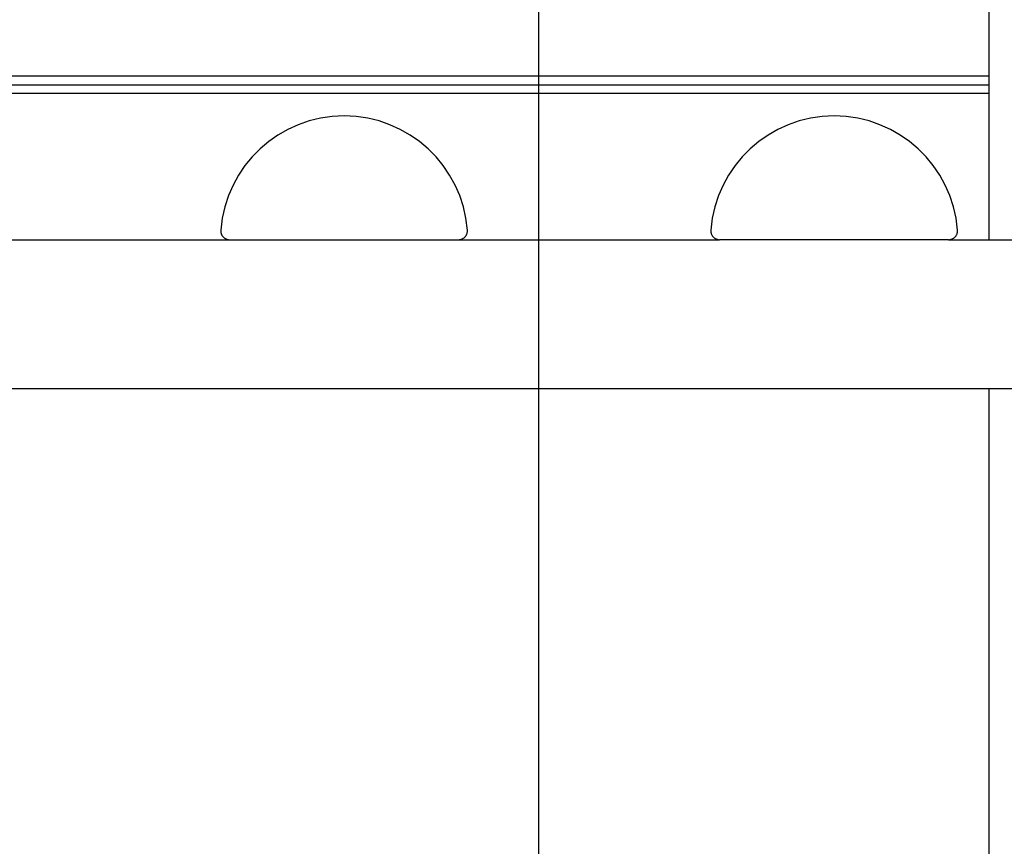
# Model space of a CAD drawing. Extents: x -37.2 to 37.2, y -75.6 to 15.8.
# Drawn here: x -5.2 to -1.9, y -19 to -16.2 of the extents above; entities that cross this region are included whole.
import ezdxf

# ---------------------------------------------------------------- set-up
doc = ezdxf.new("R2010")
doc.units = 0
doc.layers.get('0').update_dxf_attribs({"linetype": 'CONTINUOUS'})

msp = doc.modelspace()

# ---------------------------------------------------------------- linework, layer by layer
at = {"color": 0}
for points in [[(-3.4192, -65.028), (-3.4192, 10.2719)], [(-3.4192, -65.028), (-3.4192, 10.2719)], [(-3.4192, -65.028), (-3.4192, 10.2719)], [(-3.4192, -65.028), (-3.4192, 10.2719)], [(-3.4192, -65.028), (-3.4192, 10.2719)], [(-3.4192, -65.028), (-3.4192, 10.2719)], [(-3.4192, -65.028), (-3.4192, 10.2719)], [(-3.4192, -65.028), (-3.4192, 10.2719)], [(-3.4192, -65.028), (-3.4192, 10.2719)], [(-3.4192, -65.028), (-3.4192, 10.2719)], [(-3.4192, -65.028), (-3.4192, 10.2719)], [(-3.4192, -65.028), (-3.4192, 10.2719)], [(-3.4192, -65.028), (-3.4192, 10.2719)], [(-3.4192, -65.028), (-3.4192, 10.2719)], [(-3.4192, -65.028), (-3.4192, 10.2719)], [(-3.4192, -65.028), (-3.4192, 10.2719)], [(-3.4192, -65.028), (-3.4192, 10.2719)], [(-3.4192, -65.028), (-3.4192, 10.2719)], [(-3.4192, -65.028), (-3.4192, 10.2719)], [(-3.4192, -65.028), (-3.4192, 10.2719)], [(-3.4192, -65.028), (-3.4192, 10.2719)], [(-1.9094, -16.9182), (-1.9094, -15.9931)], [(-1.9094, -16.9182), (-1.9094, -15.9931)], [(-1.9094, -16.9182), (-1.9094, -15.9931)], [(-1.9094, -16.9182), (-1.9094, -15.9931)], [(-1.9094, -16.9182), (-1.9094, -15.9931)], [(-1.9094, -16.9182), (-1.9094, -15.9931)], [(-1.9094, -16.9182), (-1.9094, -15.9931)], [(-1.9094, -16.9182), (-1.9094, -15.9931)], [(-1.9094, -16.9182), (-1.9094, -15.9931)], [(-1.9094, -16.9182), (-1.9094, -15.9931)], [(-1.9094, -16.9182), (-1.9094, -15.9931)], [(-1.9094, -16.9182), (-1.9094, -15.9931)], [(-1.9094, -16.9182), (-1.9094, -15.9931)], [(-1.9094, -16.9182), (-1.9094, -15.9931)], [(-1.9094, -16.9182), (-1.9094, -15.9931)], [(-1.9094, -16.9182), (-1.9094, -15.9931)], [(-1.9094, -16.9182), (-1.9094, -15.9931)], [(-1.9094, -16.9182), (-1.9094, -15.9931)], [(-1.9094, -16.9182), (-1.9094, -15.9931)], [(-1.9094, -16.9182), (-1.9094, -15.9931)], [(-1.9094, -16.9182), (-1.9094, -15.9931)], [(-8.2192, -16.3683), (-1.9094, -16.3683)], [(-8.2192, -16.3683), (-1.9094, -16.3683)], [(-8.2192, -16.3683), (-1.9094, -16.3683)], [(-8.2192, -16.3683), (-1.9094, -16.3683)], [(-8.2192, -16.3683), (-1.9094, -16.3683)], [(-8.2192, -16.3683), (-1.9094, -16.3683)], [(-8.2192, -16.3683), (-1.9094, -16.3683)], [(-8.2192, -16.3683), (-1.9094, -16.3683)], [(-8.2192, -16.3683), (-1.9094, -16.3683)], [(-8.2192, -16.3683), (-1.9094, -16.3683)], [(-8.2192, -16.3683), (-1.9094, -16.3683)], [(-8.2192, -16.3683), (-1.9094, -16.3683)], [(-8.2192, -16.3683), (-1.9094, -16.3683)], [(-8.2192, -16.3683), (-1.9094, -16.3683)], [(-8.2192, -16.3683), (-1.9094, -16.3683)], [(-8.2192, -16.3683), (-1.9094, -16.3683)], [(-8.2192, -16.3683), (-1.9094, -16.3683)], [(-8.2192, -16.3683), (-1.9094, -16.3683)], [(-8.2192, -16.3683), (-1.9094, -16.3683)], [(-8.2192, -16.3683), (-1.9094, -16.3683)], [(-8.2192, -16.3683), (-1.9094, -16.3683)], [(-1.9094, -16.3683), (-1.9094, -16.3683)], [(-8.2192, -16.3983), (-1.9094, -16.3983)], [(-8.2192, -16.3983), (-1.9094, -16.3983)], [(-8.2192, -16.3983), (-1.9094, -16.3983)], [(-8.2192, -16.3983), (-1.9094, -16.3983)], [(-8.2192, -16.3983), (-1.9094, -16.3983)], [(-8.2192, -16.3983), (-1.9094, -16.3983)], [(-8.2192, -16.3983), (-1.9094, -16.3983)], [(-8.2192, -16.3983), (-1.9094, -16.3983)], [(-8.2192, -16.3983), (-1.9094, -16.3983)], [(-8.2192, -16.3983), (-1.9094, -16.3983)], [(-8.2192, -16.3983), (-1.9094, -16.3983)], [(-8.2192, -16.3983), (-1.9094, -16.3983)], [(-8.2192, -16.3983), (-1.9094, -16.3983)], [(-8.2192, -16.3983), (-1.9094, -16.3983)], [(-8.2192, -16.3983), (-1.9094, -16.3983)], [(-8.2192, -16.3983), (-1.9094, -16.3983)], [(-8.2192, -16.3983), (-1.9094, -16.3983)], [(-8.2192, -16.3983), (-1.9094, -16.3983)], [(-8.2192, -16.3983), (-1.9094, -16.3983)], [(-8.2192, -16.3983), (-1.9094, -16.3983)], [(-8.2192, -16.3983), (-1.9094, -16.3983)], [(-1.9094, -16.3983), (-1.9094, -16.3983)], [(-1.9094, -16.4283), (-8.2192, -16.4283)], [(-1.9094, -16.4283), (-8.2192, -16.4283)], [(-1.9094, -16.4283), (-8.2192, -16.4283)], [(-1.9094, -16.4283), (-8.2192, -16.4283)], [(-1.9094, -16.4283), (-8.2192, -16.4283)], [(-1.9094, -16.4283), (-8.2192, -16.4283)], [(-1.9094, -16.4283), (-8.2192, -16.4283)], [(-1.9094, -16.4283), (-8.2192, -16.4283)], [(-1.9094, -16.4283), (-8.2192, -16.4283)], [(-1.9094, -16.4283), (-8.2192, -16.4283)], [(-1.9094, -16.4283), (-8.2192, -16.4283)], [(-1.9094, -16.4283), (-8.2192, -16.4283)], [(-1.9094, -16.4283), (-8.2192, -16.4283)], [(-1.9094, -16.4283), (-8.2192, -16.4283)], [(-1.9094, -16.4283), (-8.2192, -16.4283)], [(-1.9094, -16.4283), (-8.2192, -16.4283)], [(-1.9094, -16.4283), (-8.2192, -16.4283)], [(-1.9094, -16.4283), (-8.2192, -16.4283)], [(-1.9094, -16.4283), (-8.2192, -16.4283)], [(-1.9094, -16.4283), (-8.2192, -16.4283)], [(-1.9094, -16.4283), (-8.2192, -16.4283)], [(-1.9094, -16.4283), (-1.9094, -16.4283)], [(-3.6589, -16.8859), (-3.6589, -16.8859), (-3.6638, -16.8459), (-3.6725, -16.8073), (-3.6846, -16.7702), (-3.7001, -16.7349), (-3.7185, -16.7013), (-3.74, -16.6697), (-3.7641, -16.6403), (-3.7908, -16.6135), (-3.8196, -16.5889), (-3.8508, -16.5672), (-3.8839, -16.5483), (-3.9189, -16.5325), (-3.9553, -16.5198), (-3.9933, -16.5107), (-4.0324, -16.505), (-4.0727, -16.5032), (-4.0727, -16.5032), (-4.1127, -16.505), (-4.1519, -16.5107), (-4.1897, -16.5198), (-4.2263, -16.5325), (-4.2611, -16.5483), (-4.2942, -16.5672), (-4.3253, -16.5889), (-4.3544, -16.6135), (-4.3809, -16.6403), (-4.405, -16.6697), (-4.4263, -16.7013), (-4.4449, -16.7349), (-4.4602, -16.7702), (-4.4725, -16.8073), (-4.4812, -16.8459), (-4.4864, -16.8859)], [(-2.0152, -16.8859), (-2.0152, -16.8859), (-2.0201, -16.8459), (-2.0288, -16.8073), (-2.0409, -16.7702), (-2.0564, -16.7349), (-2.0748, -16.7013), (-2.0963, -16.6697), (-2.1204, -16.6403), (-2.1471, -16.6135), (-2.1759, -16.5889), (-2.2071, -16.5672), (-2.2402, -16.5483), (-2.2752, -16.5325), (-2.3116, -16.5198), (-2.3496, -16.5107), (-2.3887, -16.505), (-2.429, -16.5032), (-2.429, -16.5032), (-2.469, -16.505), (-2.5082, -16.5107), (-2.546, -16.5198), (-2.5826, -16.5325), (-2.6174, -16.5483), (-2.6505, -16.5672), (-2.6816, -16.5889), (-2.7107, -16.6135), (-2.7372, -16.6403), (-2.7613, -16.6697), (-2.7826, -16.7013), (-2.8012, -16.7349), (-2.8165, -16.7702), (-2.8288, -16.8073), (-2.8375, -16.8459), (-2.8427, -16.8859)], [(-4.4864, -16.8859), (-4.4864, -16.8859), (-4.4863, -16.8874), (-4.4863, -16.8889), (-4.4861, -16.8904), (-4.4861, -16.8919), (-4.4858, -16.8934), (-4.4855, -16.8949), (-4.485, -16.8964), (-4.4847, -16.898), (-4.484, -16.8992), (-4.4834, -16.9007), (-4.4827, -16.902), (-4.4821, -16.9035), (-4.4812, -16.9047), (-4.4804, -16.906), (-4.4794, -16.9072), (-4.4785, -16.9086), (-4.4785, -16.9086), (-4.4773, -16.9095), (-4.4762, -16.9106), (-4.475, -16.9115), (-4.4738, -16.9126), (-4.4724, -16.9133), (-4.4712, -16.9142), (-4.4697, -16.9148), (-4.4685, -16.9156), (-4.467, -16.916), (-4.4655, -16.9166), (-4.464, -16.9169), (-4.4626, -16.9174), (-4.461, -16.9176), (-4.4595, -16.9179), (-4.458, -16.918), (-4.4565, -16.9182)], [(-3.6889, -16.9182), (-3.6889, -16.9182), (-3.6871, -16.918), (-3.6856, -16.9179), (-3.6841, -16.9176), (-3.6826, -16.9174), (-3.6811, -16.9169), (-3.6796, -16.9166), (-3.6781, -16.916), (-3.6768, -16.9156), (-3.6753, -16.9148), (-3.674, -16.9142), (-3.6726, -16.9133), (-3.6714, -16.9126), (-3.6701, -16.9115), (-3.6689, -16.9106), (-3.6677, -16.9095), (-3.6668, -16.9086), (-3.6668, -16.9086), (-3.6656, -16.9072), (-3.6647, -16.906), (-3.6638, -16.9047), (-3.663, -16.9035), (-3.6621, -16.902), (-3.6615, -16.9007), (-3.6609, -16.8992), (-3.6604, -16.898), (-3.6598, -16.8964), (-3.6594, -16.8949), (-3.6591, -16.8934), (-3.6589, -16.8919), (-3.6587, -16.8904), (-3.6587, -16.8889), (-3.6587, -16.8874), (-3.6589, -16.8859)], [(-2.8427, -16.8859), (-2.8427, -16.8859), (-2.8426, -16.8874), (-2.8426, -16.8889), (-2.8424, -16.8904), (-2.8424, -16.8919), (-2.8421, -16.8934), (-2.8418, -16.8949), (-2.8413, -16.8964), (-2.841, -16.898), (-2.8403, -16.8992), (-2.8397, -16.9007), (-2.839, -16.902), (-2.8384, -16.9035), (-2.8375, -16.9047), (-2.8367, -16.906), (-2.8357, -16.9072), (-2.8348, -16.9086), (-2.8348, -16.9086), (-2.8336, -16.9095), (-2.8324, -16.9106), (-2.8312, -16.9115), (-2.83, -16.9126), (-2.8286, -16.9133), (-2.8274, -16.9142), (-2.8259, -16.9148), (-2.8247, -16.9156), (-2.8232, -16.916), (-2.8217, -16.9166), (-2.8202, -16.9169), (-2.8189, -16.9174), (-2.8173, -16.9176), (-2.8158, -16.9179), (-2.8143, -16.918), (-2.8128, -16.9182)], [(-2.0451, -16.9182), (-2.0451, -16.9182), (-2.0433, -16.918), (-2.0418, -16.9179), (-2.0403, -16.9176), (-2.0388, -16.9174), (-2.0373, -16.9169), (-2.0358, -16.9166), (-2.0343, -16.916), (-2.033, -16.9156), (-2.0315, -16.9148), (-2.0302, -16.9142), (-2.0288, -16.9133), (-2.0276, -16.9126), (-2.0264, -16.9115), (-2.0252, -16.9106), (-2.024, -16.9095), (-2.0231, -16.9086), (-2.0231, -16.9086), (-2.0219, -16.9072), (-2.0209, -16.906), (-2.02, -16.9047), (-2.0192, -16.9035), (-2.0184, -16.902), (-2.0178, -16.9007), (-2.0172, -16.8992), (-2.0167, -16.898), (-2.0161, -16.8964), (-2.0157, -16.8949), (-2.0154, -16.8934), (-2.0152, -16.8919), (-2.015, -16.8904), (-2.015, -16.8889), (-2.015, -16.8874), (-2.0152, -16.8859)], [(-6.9763, -16.9182), (-2.8128, -16.9182)], [(-6.9763, -16.9182), (-2.8128, -16.9182)], [(-6.9763, -16.9182), (-2.8128, -16.9182)], [(-6.9763, -16.9182), (-2.8128, -16.9182)], [(-6.9763, -16.9182), (-2.8128, -16.9182)], [(-6.9763, -16.9182), (-2.8128, -16.9182)], [(-6.9763, -16.9182), (-2.8128, -16.9182)], [(-6.9763, -16.9182), (-2.8128, -16.9182)], [(-6.9763, -16.9182), (-2.8128, -16.9182)], [(-6.9763, -16.9182), (-2.8128, -16.9182)], [(-6.9763, -16.9182), (-2.8128, -16.9182)], [(-6.9763, -16.9182), (-2.8128, -16.9182)], [(-6.9763, -16.9182), (-2.8128, -16.9182)], [(-6.9763, -16.9182), (-2.8128, -16.9182)], [(-6.9763, -16.9182), (-2.8128, -16.9182)], [(-6.9763, -16.9182), (-2.8128, -16.9182)], [(-6.9763, -16.9182), (-2.8128, -16.9182)], [(-6.9763, -16.9182), (-2.8128, -16.9182)], [(-6.9763, -16.9182), (-2.8128, -16.9182)], [(-6.9763, -16.9182), (-2.8128, -16.9182)], [(-6.9763, -16.9182), (-2.8128, -16.9182)], [(-2.8128, -16.9182), (-2.8128, -16.9182)], [(-2.8128, -16.9182), (-2.8128, -16.9182)], [(-2.0451, -16.9182), (-2.8128, -16.9182)], [(-2.0451, -16.9182), (-2.8128, -16.9182)], [(-2.0451, -16.9182), (-2.8128, -16.9182)], [(-2.0451, -16.9182), (-2.8128, -16.9182)], [(-2.0451, -16.9182), (-2.8128, -16.9182)], [(-2.0451, -16.9182), (-2.8128, -16.9182)], [(-2.0451, -16.9182), (-2.8128, -16.9182)], [(-2.0451, -16.9182), (-2.8128, -16.9182)], [(-2.0451, -16.9182), (-2.8128, -16.9182)], [(-2.0451, -16.9182), (-2.8128, -16.9182)], [(-2.0451, -16.9182), (-2.8128, -16.9182)], [(-2.0451, -16.9182), (-2.8128, -16.9182)], [(-2.0451, -16.9182), (-2.8128, -16.9182)], [(-2.0451, -16.9182), (-2.8128, -16.9182)], [(-2.0451, -16.9182), (-2.8128, -16.9182)], [(-2.0451, -16.9182), (-2.8128, -16.9182)], [(-2.0451, -16.9182), (-2.8128, -16.9182)], [(-2.0451, -16.9182), (-2.8128, -16.9182)], [(-2.0451, -16.9182), (-2.8128, -16.9182)], [(-2.0451, -16.9182), (-2.8128, -16.9182)], [(-2.0451, -16.9182), (-2.8128, -16.9182)], [(-2.0451, -16.9182), (-2.0451, -16.9182)], [(-2.0451, -16.9182), (-0.4237, -16.9182)], [(-2.0451, -16.9182), (-0.4237, -16.9182)], [(-2.0451, -16.9182), (-0.4237, -16.9182)], [(-2.0451, -16.9182), (-0.4237, -16.9182)], [(-2.0451, -16.9182), (-0.4237, -16.9182)], [(-2.0451, -16.9182), (-0.4237, -16.9182)], [(-2.0451, -16.9182), (-0.4237, -16.9182)], [(-2.0451, -16.9182), (-0.4237, -16.9182)], [(-2.0451, -16.9182), (-0.4237, -16.9182)], [(-2.0451, -16.9182), (-0.4237, -16.9182)], [(-2.0451, -16.9182), (-0.4237, -16.9182)], [(-2.0451, -16.9182), (-0.4237, -16.9182)], [(-2.0451, -16.9182), (-0.4237, -16.9182)], [(-2.0451, -16.9182), (-0.4237, -16.9182)], [(-2.0451, -16.9182), (-0.4237, -16.9182)], [(-2.0451, -16.9182), (-0.4237, -16.9182)], [(-2.0451, -16.9182), (-0.4237, -16.9182)], [(-2.0451, -16.9182), (-0.4237, -16.9182)], [(-2.0451, -16.9182), (-0.4237, -16.9182)], [(-2.0451, -16.9182), (-0.4237, -16.9182)], [(-2.0451, -16.9182), (-0.4237, -16.9182)], [(-2.0451, -16.9182), (-2.0451, -16.9182)], [(-1.9094, -16.9182), (-1.9094, -16.9182)], [(-0.5734, -17.4182), (-8.5785, -17.4182)], [(-0.5734, -17.4182), (-8.5785, -17.4182)], [(-0.5734, -17.4182), (-8.5785, -17.4182)], [(-0.5734, -17.4182), (-8.5785, -17.4182)], [(-0.5734, -17.4182), (-8.5785, -17.4182)], [(-0.5734, -17.4182), (-8.5785, -17.4182)], [(-0.5734, -17.4182), (-8.5785, -17.4182)], [(-0.5734, -17.4182), (-8.5785, -17.4182)], [(-0.5734, -17.4182), (-8.5785, -17.4182)], [(-0.5734, -17.4182), (-8.5785, -17.4182)], [(-0.5734, -17.4182), (-8.5785, -17.4182)], [(-0.5734, -17.4182), (-8.5785, -17.4182)], [(-0.5734, -17.4182), (-8.5785, -17.4182)], [(-0.5734, -17.4182), (-8.5785, -17.4182)], [(-0.5734, -17.4182), (-8.5785, -17.4182)], [(-0.5734, -17.4182), (-8.5785, -17.4182)], [(-0.5734, -17.4182), (-8.5785, -17.4182)], [(-0.5734, -17.4182), (-8.5785, -17.4182)], [(-0.5734, -17.4182), (-8.5785, -17.4182)], [(-0.5734, -17.4182), (-8.5785, -17.4182)], [(-0.5734, -17.4182), (-8.5785, -17.4182)], [(-1.9094, -17.4182), (-1.9094, -17.4182)], [(-1.9094, -26.4336), (-1.9094, -17.4182)], [(-1.9094, -26.4336), (-1.9094, -17.4182)], [(-1.9094, -26.4336), (-1.9094, -17.4182)], [(-1.9094, -26.4336), (-1.9094, -17.4182)], [(-1.9094, -26.4336), (-1.9094, -17.4182)], [(-1.9094, -26.4336), (-1.9094, -17.4182)], [(-1.9094, -26.4336), (-1.9094, -17.4182)], [(-1.9094, -26.4336), (-1.9094, -17.4182)], [(-1.9094, -26.4336), (-1.9094, -17.4182)], [(-1.9094, -26.4336), (-1.9094, -17.4182)], [(-1.9094, -26.4336), (-1.9094, -17.4182)], [(-1.9094, -26.4336), (-1.9094, -17.4182)], [(-1.9094, -26.4336), (-1.9094, -17.4182)], [(-1.9094, -26.4336), (-1.9094, -17.4182)], [(-1.9094, -26.4336), (-1.9094, -17.4182)], [(-1.9094, -26.4336), (-1.9094, -17.4182)], [(-1.9094, -26.4336), (-1.9094, -17.4182)], [(-1.9094, -26.4336), (-1.9094, -17.4182)], [(-1.9094, -26.4336), (-1.9094, -17.4182)], [(-1.9094, -26.4336), (-1.9094, -17.4182)], [(-1.9094, -26.4336), (-1.9094, -17.4182)]]:
    msp.add_lwpolyline(points, dxfattribs=at)

doc.saveas('drawing.dxf')
